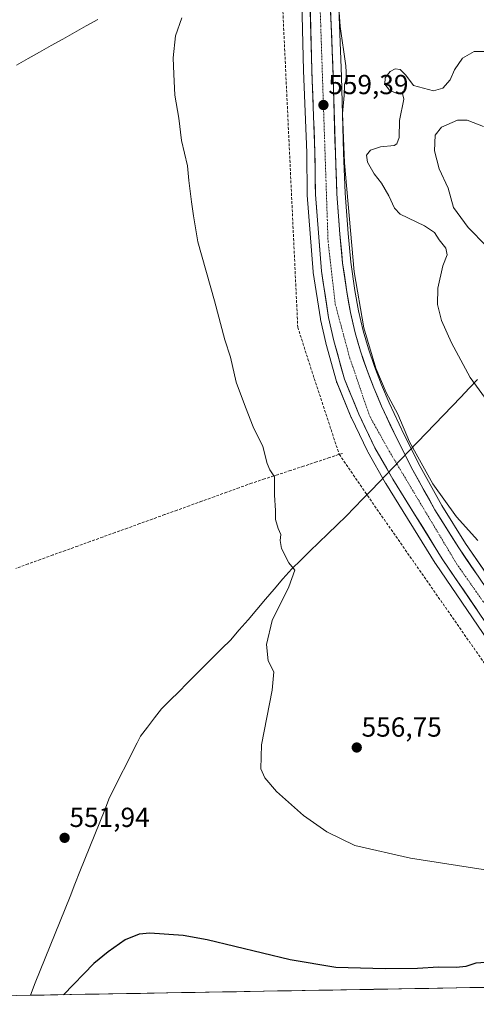
# Model space of a CAD drawing. Units: metres. Extents: x 617519 to 620971, y 4738687 to 4741061.
# Drawn here: x 617749 to 617915, y 4738687 to 4739045 of the extents above; entities that cross this region are included whole.
import ezdxf
from ezdxf.enums import TextEntityAlignment as Align

# ---------------------------------------------------------------- set-up
doc = ezdxf.new("R2010")
doc.units = ezdxf.units.M
doc.header["$MEASUREMENT"] = 0
doc.linetypes.add('TRAZO_Y_PUNTO', pattern=[1, 0.5, -0.25, 0, -0.25])
doc.linetypes.add('TRAZOSX2', pattern=[1.5, 1, -0.5])
for name, color, linetype, lineweight in [('Carretera de calzada única', 19, 'Continuous', 13), ('Carretera de calzada única Cxs', 19, 'Continuous', 13), ('Carretera de calzada única eje', 19, 'TRAZO_Y_PUNTO', 0), ('Carátula', 7, 'Continuous', 5), ('Conducción de agua lineal', 5, 'TRAZOSX2', 0), ('Corriente artificial lineal', 5, 'TRAZOSX2', 13), ('Corriente natural lineal', 142, 'Continuous', 13), ('Cultivos herbáceos CxS', 92, 'Continuous', 0), ('Curva de nivel maestra', 36, 'Continuous', 30), ('Curva de nivel normal', 36, 'Continuous', 0), ('Entidad de ámbito territorial', 19, 'Continuous', 0), ('Entidad de ámbito territorial CxS', 92, 'Continuous', 0), ('Municipio', 9, 'Continuous', 13), ('Municipio CxS', 142, 'Continuous', 0), ('Núcleo urbano CxS', 19, 'Continuous', 0), ('Punto de cota en terreno', 7, 'Continuous', 0), ('Rótulo de punto de cota en terreno', 19, 'Continuous', 0)]:
    doc.layers.add(name, color=color, linetype=linetype, lineweight=lineweight)
doc.styles.add('Arial', font='txt', dxfattribs={"height": 0.2})

# ---------------------------------------------------------------- blocks, each defined once
blk = doc.blocks.new('*U155')
at = {"layer": 'Núcleo urbano CxS', "color": 19, "linetype": 'Continuous', "lineweight": 0}
for points in [[(617923.3196, 4738813.5728, 559.797), (617900.2795, 4738847.4427, 559.2248), (617900.2127, 4738847.5457, 559.222), (617882.2127, 4738876.4857, 559.1321), (617882.1545, 4738876.5833, 559.1285), (617875.7069, 4738888.0165, 559.0365), (617875.618, 4738888.187, 559.0332), (617869.7579, 4738900.3369, 559.0269), (617869.688, 4738900.4933, 559.0315), (617864.4179, 4738913.2333, 559.1078), (617864.3711, 4738913.3542, 559.11), (617864.2961, 4738913.5895, 559.1141), (617860.4961, 4738927.4995, 559.1281), (617860.4635, 4738927.631, 559.1289), (617858.5536, 4738936.111, 559.2652), (617858.5209, 4738936.2781, 559.2682), (617855.8861, 4738953.1473, 559.1723), (617855.8594, 4738953.3748, 559.1734), (617853.6694, 4738981.1948, 559.3052), (617853.6603, 4738981.4008, 559.3055), (617853.5107, 4738996.6064, 559.3296), (617852.3318, 4739026.5847, 559.3854), (617851.6011, 4739056.6115, 559.7165)], [(617865.0082, 4739052.4699, 560.5204), (617866.1383, 4739024.4021, 560.12), (617866.9085, 4738996.6117, 561.5357), (617867.4959, 4738981.9251, 560.9548), (617868.5198, 4738967.3225, 560.6425), (617869.5494, 4738956.8985, 560.5425), (617871.0121, 4738946.5899, 560.8096), (617872.3579, 4738939.2027, 560.9152), (617874.0639, 4738931.9469, 560.4464), (617875.9347, 4738925.4137, 560.5644), (617878.1219, 4738918.9409, 560.411), (617880.6701, 4738912.339, 560.2357), (617883.4699, 4738905.7733, 559.6857), (617888.9067, 4738894.1259, 559.8647), (617894.7279, 4738882.7018, 559.7338), (617902.6639, 4738868.4565, 559.3355), (617911.2699, 4738854.6949, 559.3953), (617922.9604, 4738837.6579, 559.6587)]]:
    blk.add_polyline3d(points, dxfattribs=at)
blk = doc.blocks.new('*U158')
at = {"layer": 'Cultivos herbáceos CxS', "color": 92, "linetype": 'Continuous', "lineweight": 0}
for points in [[(617851.6, 4739056.61, 559.72), (617852.33, 4739026.58, 559.39), (617853.51, 4738996.61, 559.33), (617853.66, 4738981.4, 559.31), (617853.67, 4738981.19, 559.31), (617855.86, 4738953.37, 559.17), (617855.89, 4738953.15, 559.17), (617858.52, 4738936.28, 559.27), (617858.55, 4738936.11, 559.27), (617860.46, 4738927.63, 559.13), (617860.5, 4738927.5, 559.13), (617864.3, 4738913.59, 559.11), (617864.37, 4738913.35, 559.11), (617864.42, 4738913.23, 559.11), (617869.69, 4738900.49, 559.03), (617869.76, 4738900.34, 559.03), (617875.62, 4738888.19, 559.03), (617875.71, 4738888.02, 559.04), (617882.15, 4738876.58, 559.13), (617882.21, 4738876.49, 559.13), (617900.21, 4738847.55, 559.22), (617900.28, 4738847.44, 559.22), (617923.32, 4738813.57, 559.8)], [(618069.82, 4738696.02, 558.34), (617563.37, 4738687.25, 536.99)]]:
    blk.add_polyline3d(points, dxfattribs=at)
blk = doc.blocks.new('*U184')
at = {"layer": 'Curva de nivel normal', "color": 36, "linetype": 'Continuous', "lineweight": 0}
blk.add_polyline3d([(617918.83, 4738962.7, 570), (617912.2, 4738969.45, 570), (617906.9, 4738976.71, 570), (617904.9, 4738983.76, 570), (617901.68, 4738990.79, 570), (617899.96, 4738997.34, 570), (617900.15, 4739002.99, 570), (617902.5, 4739005.94, 570), (617908.34, 4739008.48, 570), (617911.82, 4739008.52, 570), (617917.76, 4739006.13, 570)], dxfattribs=at)
blk = doc.blocks.new('*U198')
at = {"layer": 'Curva de nivel normal', "color": 36, "linetype": 'Continuous', "lineweight": 0}
blk.add_polyline3d([(617940.13, 4738732.76, 555), (617891.2, 4738740.33, 555), (617871, 4738744.96, 555), (617860.86, 4738749.88, 555), (617852.36, 4738755.88, 555), (617842.57, 4738764.58, 555), (617838.31, 4738769.49, 555), (617836.79, 4738772.84, 555), (617837.04, 4738781.49, 555), (617841, 4738801.38, 555), (617841.54, 4738808.05, 555), (617839.52, 4738812.05, 555), (617838.91, 4738818, 555), (617840.92, 4738826.65, 555), (617846.97, 4738838.9, 555), (617849.17, 4738845.01, 555), (617846.94, 4738847.64, 555), (617844.38, 4738852.81, 555), (617843.8, 4738855.76, 555), (617844.04, 4738857.95, 555), (617843.15, 4738860.1, 555), (617842.2, 4738863.38, 555), (617842.16, 4738866.62, 555), (617841.78, 4738872.18, 555), (617841.82, 4738878.94, 555), (617840.14, 4738881.5, 555), (617839.08, 4738883.78, 555), (617837.53, 4738889.9, 555), (617834, 4738897.11, 555), (617831.2, 4738904.22, 555), (617827.86, 4738913.31, 555), (617825.77, 4738922.34, 555), (617823.78, 4738928.63, 555), (617819.98, 4738942.8, 555), (617813.92, 4738964.28, 555), (617812.39, 4738973.75, 555), (617811.56, 4738978.81, 555), (617810.7, 4738986.52, 555), (617810.21, 4738991.93, 555), (617808.01, 4739001.06, 555), (617806.96, 4739009.21, 555), (617805.59, 4739017.59, 555), (617805.24, 4739025.15, 555), (617804.9, 4739031.1, 555), (617805.85, 4739039.15, 555), (617808.13, 4739045.72, 555)], dxfattribs=at)
blk = doc.blocks.new('*U205')
at = {"layer": 'Curva de nivel normal', "color": 36, "linetype": 'Continuous', "lineweight": 0}
blk.add_polyline3d([(617915.76, 4738855.72, 560), (617907.95, 4738864.31, 560), (617899.36, 4738876.4, 560), (617890.82, 4738891.67, 560), (617886.64, 4738901.64, 560), (617882.33, 4738909.56, 560), (617878.67, 4738918.41, 560), (617874.25, 4738933.06, 560), (617870.77, 4738953.41, 560), (617867.29, 4738992.94, 560), (617866.54, 4739010.93, 560), (617867.11, 4739017.44, 560), (617867.27, 4739021.39, 560), (617867.93, 4739023.72, 560), (617867.71, 4739028.27, 560), (617865.64, 4739042.57, 560), (617864.65, 4739056.27, 560)], dxfattribs=at)
blk = doc.blocks.new('*U210')
at = {"layer": 'Curva de nivel normal', "color": 36, "linetype": 'Continuous', "lineweight": 0}
blk.add_polyline3d([(617919.46, 4738906.05, 565), (617912.94, 4738914.93, 565), (617906.09, 4738927.59, 565), (617902.49, 4738935.74, 565), (617901, 4738941.54, 565), (617901.15, 4738947.4, 565), (617903.04, 4738955.58, 565), (617904.6, 4738959.57, 565), (617904.13, 4738961.95, 565), (617901.7, 4738964.97, 565), (617899.96, 4738967.66, 565), (617896.31, 4738970.04, 565), (617887.44, 4738974.38, 565), (617885.47, 4738976.56, 565), (617883.31, 4738981.05, 565), (617880.74, 4738985.54, 565), (617877.98, 4738989.01, 565), (617875.54, 4738993.21, 565), (617875.22, 4738995.72, 565), (617876.64, 4738997.61, 565), (617880.38, 4738998.79, 565), (617885.26, 4738999.27, 565), (617886.26, 4738999.9, 565), (617887.08, 4739002.22, 565), (617887.25, 4739008.39, 565), (617888.76, 4739016.15, 565), (617888.3, 4739018.17, 565), (617886.02, 4739018.3, 565), (617883.56, 4739019.39, 565), (617881.92, 4739021.62, 565), (617882.06, 4739023.86, 565), (617883.89, 4739026.2, 565), (617885.62, 4739027.13, 565), (617887.52, 4739026.88, 565), (617889.52, 4739024.89, 565), (617892.37, 4739021.07, 565), (617899.55, 4739019.12, 565), (617903.01, 4739020.09, 565), (617905.63, 4739023.1, 565), (617907.27, 4739026.81, 565), (617910.16, 4739031, 565), (617914.38, 4739033.4, 565), (617920.74, 4739033.45, 565)], dxfattribs=at)
blk = doc.blocks.new('*U215')
at = {"layer": 'Curva de nivel maestra', "color": 36, "linetype": 'Continuous', "lineweight": 30}
blk.add_polyline3d([(617962.05, 4738694.15, 550), (617949.53, 4738698.89, 550), (617937.74, 4738701.32, 550), (617922.4, 4738702.66, 550), (617914.95, 4738702.2, 550), (617911.31, 4738701, 550), (617907.93, 4738700.62, 550), (617901.35, 4738700.71, 550), (617893.8, 4738700.21, 550), (617882.08, 4738700.09, 550), (617864.05, 4738700.62, 550), (617847.53, 4738703.35, 550), (617817.35, 4738710.7, 550), (617808.63, 4738712.26, 550), (617796.45, 4738713.14, 550), (617792.62, 4738712.74, 550), (617787.46, 4738710.69, 550), (617781.3, 4738706.28, 550), (617776.14, 4738702.04, 550), (617765.09, 4738690.74, 550)], dxfattribs=at)
blk = doc.blocks.new('5PATER')
at = {"layer": 'Carátula', "linetype": 'Continuous', "lineweight": 5}
h = blk.add_hatch(color=250, dxfattribs=at)
edge = h.paths.add_edge_path()
edge.add_ellipse((0, 0.01), major_axis=(-1.33, -1.34), ratio=0.999422, start_angle=0, end_angle=360)

msp = doc.modelspace()

# ---------------------------------------------------------------- linework, layer by layer
at = {"layer": 'Carretera de calzada única', "color": 19, "linetype": 'Continuous', "lineweight": 13}
for points in [[(617854.6, 4739056.69), (617855.33, 4739026.68), (617856.51, 4738996.68), (617856.66, 4738981.43), (617858.85, 4738953.61), (617861.48, 4738936.77), (617863.39, 4738928.29), (617867.19, 4738914.38), (617872.46, 4738901.64), (617878.32, 4738889.49), (617884.76, 4738878.07), (617902.76, 4738849.13), (617925.8, 4738815.26), (617935.96, 4738801.38), (617946.89, 4738788.06), (617959.66, 4738774.09), (617963.16, 4738770.74), (617973.14, 4738762.23), (617985.3, 4738753.27), (618012.98, 4738734.74), (618075.33, 4738696.11)], [(617920.48, 4738835.97), (617908.76, 4738853.05), (617900.08, 4738866.93), (617892.08, 4738881.29), (617886.21, 4738892.81), (617880.73, 4738904.55), (617877.89, 4738911.21), (617875.3, 4738917.92), (617873.07, 4738924.52), (617871.16, 4738931.19), (617869.42, 4738938.59), (617868.05, 4738946.11), (617866.57, 4738956.54), (617865.53, 4738967.07), (617864.5, 4738981.76), (617863.91, 4738996.51), (617863.14, 4739024.3), (617862.01, 4739052.36)]]:
    msp.add_lwpolyline(points, dxfattribs=at)
at = {"layer": 'Carretera de calzada única Cxs', "color": 19, "linetype": 'Continuous', "lineweight": 13}
for points in [[(617915.56, 4738830.31, 559.48), (617913, 4738834.08, 559.47), (617910.44, 4738837.84, 559.38), (617907.88, 4738841.6, 559.3), (617905.32, 4738845.37, 559.23), (617902.76, 4738849.13, 559.25), (617900.19, 4738853.26, 559.16), (617897.62, 4738857.4, 559.13), (617895.05, 4738861.53, 559.08), (617892.47, 4738865.67, 559.06), (617889.9, 4738869.8, 559.02), (617887.33, 4738873.94, 559.04), (617884.76, 4738878.07, 559.01), (617882.61, 4738881.88, 559.02), (617880.47, 4738885.68, 558.98), (617878.32, 4738889.49, 559.02), (617876.37, 4738893.54, 558.99), (617874.41, 4738897.59, 558.98), (617872.46, 4738901.64, 559.02), (617870.7, 4738905.89, 558.99), (617868.95, 4738910.13, 559.04), (617867.19, 4738914.38, 559.13), (617865.92, 4738919.02, 559.04), (617864.66, 4738923.65, 559.05), (617863.39, 4738928.29, 559.07), (617862.44, 4738932.53, 559.12), (617861.48, 4738936.77, 559.14), (617860.82, 4738940.98, 559.1), (617860.17, 4738945.19, 559.1), (617859.51, 4738949.4, 559.13), (617858.85, 4738953.61, 559.18), (617858.49, 4738958.25, 559.2), (617858.12, 4738962.88, 559.24), (617857.76, 4738967.52, 559.24), (617857.39, 4738972.16, 559.24), (617857.03, 4738976.79, 559.25), (617856.66, 4738981.43, 559.26), (617856.62, 4738985.24, 559.27), (617856.59, 4738989.06, 559.28), (617856.55, 4738992.87, 559.3), (617856.51, 4738996.68, 559.32), (617856.34, 4739000.97, 559.31), (617856.17, 4739005.25, 559.29), (617856, 4739009.54, 559.28), (617855.84, 4739013.82, 559.26), (617855.67, 4739018.11, 559.28), (617855.5, 4739022.39, 559.31), (617855.33, 4739026.68, 559.31), (617855.23, 4739030.97, 559.32), (617855.12, 4739035.25, 559.37), (617855.02, 4739039.54, 559.44), (617854.91, 4739043.83, 559.52), (617854.81, 4739048.12, 559.62)], [(617862.2, 4739047.68, 559.77), (617862.39, 4739043.01, 559.7), (617862.58, 4739038.33, 559.62), (617862.76, 4739033.65, 559.55), (617862.95, 4739028.98, 559.53), (617863.14, 4739024.3, 559.49), (617863.27, 4739019.67, 559.44), (617863.4, 4739015.04, 559.46), (617863.53, 4739010.41, 559.55), (617863.65, 4739005.77, 559.55), (617863.78, 4739001.14, 559.44), (617863.91, 4738996.51, 559.33), (617864.11, 4738991.59, 559.27), (617864.3, 4738986.68, 559.18), (617864.5, 4738981.76, 559.13), (617864.84, 4738976.86, 559.08), (617865.19, 4738971.97, 559), (617865.53, 4738967.07, 558.94), (617865.88, 4738963.56, 558.83), (617866.22, 4738960.05, 558.82), (617866.57, 4738956.54, 558.84), (617867.06, 4738953.06, 558.98), (617867.56, 4738949.59, 559.11), (617868.05, 4738946.11, 559.16), (617868.74, 4738942.35, 559.1), (617869.42, 4738938.59, 558.82), (617870.29, 4738934.89, 558.67), (617871.16, 4738931.19, 558.53), (617872.12, 4738927.86, 558.67), (617873.07, 4738924.52, 558.86), (617874.19, 4738921.22, 558.8), (617875.3, 4738917.92, 558.56), (617876.6, 4738914.57, 558.51), (617877.89, 4738911.21, 558.83), (617879.31, 4738907.88, 558.69), (617880.73, 4738904.55, 558.49), (617882.56, 4738900.64, 558.58), (617884.38, 4738896.72, 558.49), (617886.21, 4738892.81, 558.57), (617888.17, 4738888.97, 558.88), (617890.12, 4738885.13, 558.76), (617892.08, 4738881.29, 558.78), (617894.08, 4738877.7, 558.86), (617896.08, 4738874.11, 558.82), (617898.08, 4738870.52, 559), (617900.08, 4738866.93, 558.92), (617902.25, 4738863.46, 559.02), (617904.42, 4738859.99, 559.04), (617906.59, 4738856.52, 559.03), (617908.76, 4738853.05, 559.07), (617911.1, 4738849.63, 559.11), (617913.45, 4738846.22, 559.2), (617915.79, 4738842.8, 559.19)]]:
    msp.add_polyline3d(points, dxfattribs=at)
at = {"layer": 'Carretera de calzada única eje', "color": 19, "linetype": 'TRAZO_Y_PUNTO', "lineweight": 0}
msp.add_lwpolyline([(617854.97, 4739148.34), (617855.14, 4739141.92), (617858.6, 4739042.82), (617861.25, 4738964.58), (617863.87, 4738941.67), (617869.16, 4738922.05), (617876.39, 4738900.94), (617883.48, 4738888.25), (617907.96, 4738847.36), (617936.3, 4738806.98), (617956.57, 4738782.42), (617980.41, 4738760.73), (618015.67, 4738737.49), (618081.32, 4738696.22)], dxfattribs=at)
at = {"layer": 'Conducción de agua lineal', "color": 5, "linetype": 'TRAZOSX2', "lineweight": 0}
msp.add_polyline3d([(617690, 4739669.12, 574.1), (617697.13, 4739638.8, 571.2), (617717.75, 4739549.89, 569.08), (617739.31, 4739456.93, 567.35), (617748.41, 4739417.16, 561.66), (617749.97, 4739410.37, 561.77), (617752.76, 4739398.79, 563.05), (617765.81, 4739370.77, 561.08), (617792.9, 4739312.08, 560.31), (617833.12, 4739224.92, 568.29), (617836.24, 4739218.38, 568.56), (617836.53, 4739212.6, 569.05), (617843.49, 4739076.6, 557.37), (617843.49, 4739076.44, 557.37), (617850.25, 4738933.28, 557.76), (617853.93, 4738921.69, 557.79), (617865.29, 4738887.08, 556.72), (617874.74, 4738873.31, 557.67), (617947.34, 4738769.24, 560.19), (617947.93, 4738768.39, 560.2), (618004.58, 4738726.23, 557.33), (618038.17, 4738701.18, 555.67), (618045.66, 4738695.6, 555.41)], dxfattribs=at)
at = {"layer": 'Corriente artificial lineal', "color": 5, "linetype": 'TRAZOSX2', "lineweight": 13}
msp.add_polyline3d([(617866.52, 4738887.42, 556.86), (617861.8, 4738885.87, 556.38), (617857.07, 4738884.32, 555.97), (617852.35, 4738882.77, 555.7), (617847.62, 4738881.22, 555.39), (617842.9, 4738879.67, 555.05), (617838.17, 4738878.12, 554.76), (617833.45, 4738876.57, 554.55), (617828.94, 4738874.94, 554.25), (617824.43, 4738873.31, 553.93), (617819.91, 4738871.68, 553.68), (617815.4, 4738870.05, 553.35), (617810.89, 4738868.42, 552.91), (617806.38, 4738866.79, 552.77), (617801.86, 4738865.16, 552.48), (617797.35, 4738863.53, 552.24), (617792.84, 4738861.9, 552.12), (617788.33, 4738860.27, 552), (617783.81, 4738858.64, 551.81), (617779.3, 4738857.02, 551.72), (617774.79, 4738855.39, 551.65), (617770.28, 4738853.76, 551.48), (617765.76, 4738852.13, 551.45), (617761.25, 4738850.5, 551.36), (617756.74, 4738848.87, 551.16), (617752.23, 4738847.24, 551.09), (617747.71, 4738845.61, 550.95)], dxfattribs=at)
at = {"layer": 'Corriente natural lineal', "color": 142, "linetype": 'Continuous', "lineweight": 13}
msp.add_polyline3d([(617777.54, 4739045.07, 553.14), (617773.31, 4739042.7, 553.01), (617769.09, 4739040.34, 552.8), (617764.86, 4739037.97, 552.61), (617760.64, 4739035.6, 552.24), (617756.41, 4739033.23, 552.02), (617752.19, 4739030.87, 551.8), (617747.96, 4739028.5, 551.6)], dxfattribs=at)
at = {"layer": 'Cultivos herbáceos CxS', "color": 92, "linetype": 'Continuous', "lineweight": 0}
for points in [[(617851.6, 4739056.61, 559.72), (617852.33, 4739026.58, 559.39), (617853.51, 4738996.61, 559.33), (617853.66, 4738981.4, 559.31), (617853.67, 4738981.19, 559.31), (617855.86, 4738953.37, 559.17), (617855.89, 4738953.15, 559.17), (617858.52, 4738936.28, 559.27), (617858.55, 4738936.11, 559.27), (617860.46, 4738927.63, 559.13), (617860.5, 4738927.5, 559.13), (617864.3, 4738913.59, 559.11), (617864.37, 4738913.35, 559.11), (617864.42, 4738913.23, 559.11), (617869.69, 4738900.49, 559.03), (617869.76, 4738900.34, 559.03), (617875.62, 4738888.19, 559.03), (617875.71, 4738888.02, 559.04), (617882.15, 4738876.58, 559.13), (617882.21, 4738876.49, 559.13), (617900.21, 4738847.55, 559.22), (617900.28, 4738847.44, 559.22), (617923.32, 4738813.57, 559.8)], [(617922.96, 4738837.66, 559.66), (617911.27, 4738854.69, 559.4), (617902.66, 4738868.46, 559.34), (617894.73, 4738882.7, 559.73), (617888.91, 4738894.13, 559.86), (617883.47, 4738905.77, 559.69), (617880.67, 4738912.34, 560.24), (617878.12, 4738918.94, 560.41), (617875.93, 4738925.41, 560.56), (617874.06, 4738931.95, 560.45), (617872.36, 4738939.2, 560.92), (617871.01, 4738946.59, 560.81), (617869.55, 4738956.9, 560.54), (617868.52, 4738967.32, 560.64), (617867.5, 4738981.93, 560.95), (617866.91, 4738996.61, 561.54), (617866.14, 4739024.4, 560.12), (617865.01, 4739052.47, 560.52)], [(617865.01, 4739052.47, 560.52), (617866.14, 4739024.4, 560.12), (617866.91, 4738996.61, 561.54), (617867.5, 4738981.93, 560.95), (617868.52, 4738967.32, 560.64), (617869.55, 4738956.9, 560.54), (617871.01, 4738946.59, 560.81), (617872.36, 4738939.2, 560.92), (617874.06, 4738931.95, 560.45), (617875.93, 4738925.41, 560.56), (617878.12, 4738918.94, 560.41), (617880.67, 4738912.34, 560.24), (617883.47, 4738905.77, 559.69), (617888.91, 4738894.13, 559.86), (617894.73, 4738882.7, 559.73), (617902.66, 4738868.46, 559.34), (617911.27, 4738854.69, 559.4), (617922.96, 4738837.66, 559.66)], [(618069.82, 4738696.02, 558.34), (617563.37, 4738687.25, 536.99)]]:
    msp.add_polyline3d(points, dxfattribs=at)
at = {"layer": 'Entidad de ámbito territorial', "color": 19, "linetype": 'Continuous', "lineweight": 0}
msp.add_polyline3d([(617915.61, 4738914.22, 565.26), (617912.6, 4738911.12, 564.54), (617909.47, 4738907.84, 563.85), (617906.33, 4738904.56, 563.21), (617903.2, 4738901.28, 562.6), (617900.06, 4738898.01, 562.02), (617896.93, 4738894.73, 561.61), (617893.79, 4738891.45, 560.66), (617890.66, 4738888.17, 559.03), (617887.87, 4738885.27, 558.78), (617885.07, 4738882.36, 558.91), (617882.38, 4738879.59, 559.08), (617879.7, 4738876.82, 558.78), (617877.01, 4738874.05, 558.03), (617873.95, 4738870.89, 557.48), (617870.88, 4738867.74, 557.07), (617867.82, 4738864.58, 556.74), (617864.52, 4738861.4, 556.44), (617861.23, 4738858.21, 556.06), (617857.93, 4738855.03, 555.81), (617854.63, 4738851.85, 555.51), (617851.34, 4738848.66, 555.09), (617848.04, 4738845.48, 554.91), (617844.87, 4738841.78, 554.67), (617841.69, 4738838.09, 554.25), (617838.52, 4738834.39, 554.23), (617835.34, 4738830.7, 554.16), (617832.17, 4738827, 554.03), (617828.99, 4738823.31, 553.98), (617825.82, 4738819.61, 553.92), (617822.68, 4738816.48, 553.84), (617819.53, 4738813.35, 553.76), (617816.39, 4738810.22, 553.69), (617813.25, 4738807.1, 553.63), (617810.1, 4738803.97, 553.52), (617806.96, 4738800.84, 553.48), (617803.81, 4738797.71, 553.44), (617800.67, 4738794.58, 553.3), (617798.14, 4738791.28, 553.13), (617795.6, 4738787.98, 552.84), (617793.07, 4738784.68, 552.69), (617791.85, 4738782.25, 552.53), (617789.85, 4738778.28, 552.5), (617787.85, 4738774.31, 552.38), (617785.85, 4738770.34, 552.21), (617783.85, 4738766.37, 552.18), (617781.85, 4738762.4, 552.01), (617780.05, 4738757.91, 551.86), (617778.25, 4738753.42, 551.8), (617776.45, 4738748.93, 551.58), (617774.65, 4738744.43, 551.6), (617772.85, 4738739.94, 551.51), (617771.05, 4738735.45, 551.38), (617769.25, 4738730.96, 551.37), (617767.45, 4738726.47, 551.27), (617765.64, 4738721.97, 551.22), (617763.84, 4738717.48, 551.21), (617762.04, 4738712.99, 551.05), (617760.24, 4738708.5, 550.97), (617758.44, 4738704.01, 550.93), (617756.64, 4738699.52, 550.78), (617754.84, 4738695.03, 550.71), (617753.04, 4738690.53, 550.57)], dxfattribs=at)
msp.add_polyline3d([(617915.61, 4738914.22, 565.26), (617912.6, 4738911.12, 564.54), (617909.47, 4738907.84, 563.85), (617906.33, 4738904.56, 563.21), (617903.2, 4738901.28, 562.6), (617900.06, 4738898.01, 562.02), (617896.93, 4738894.73, 561.61), (617893.79, 4738891.45, 560.66), (617890.66, 4738888.17, 559.03), (617887.87, 4738885.27, 558.78), (617885.07, 4738882.36, 558.91), (617882.38, 4738879.59, 559.08), (617879.7, 4738876.82, 558.78), (617877.01, 4738874.05, 558.03), (617873.95, 4738870.89, 557.48), (617870.88, 4738867.74, 557.07), (617867.82, 4738864.58, 556.74), (617864.52, 4738861.4, 556.44), (617861.23, 4738858.21, 556.06), (617857.93, 4738855.03, 555.81), (617854.63, 4738851.85, 555.51), (617851.34, 4738848.66, 555.09), (617848.04, 4738845.48, 554.91), (617844.87, 4738841.78, 554.67), (617841.69, 4738838.09, 554.25), (617838.52, 4738834.39, 554.23), (617835.34, 4738830.7, 554.16), (617832.17, 4738827, 554.03), (617828.99, 4738823.31, 553.98), (617825.82, 4738819.61, 553.92), (617822.68, 4738816.48, 553.84), (617819.53, 4738813.35, 553.76), (617816.39, 4738810.22, 553.69), (617813.25, 4738807.1, 553.63), (617810.1, 4738803.97, 553.52), (617806.96, 4738800.84, 553.48), (617803.81, 4738797.71, 553.44), (617800.67, 4738794.58, 553.3), (617798.14, 4738791.28, 553.13), (617795.6, 4738787.98, 552.84), (617793.07, 4738784.68, 552.69), (617791.85, 4738782.25, 552.53), (617789.85, 4738778.28, 552.5), (617787.85, 4738774.31, 552.38), (617785.85, 4738770.34, 552.21), (617783.85, 4738766.37, 552.18), (617781.85, 4738762.4, 552.01), (617780.05, 4738757.91, 551.86), (617778.25, 4738753.42, 551.8), (617776.45, 4738748.93, 551.58), (617774.65, 4738744.43, 551.6), (617772.85, 4738739.94, 551.51), (617771.05, 4738735.45, 551.38), (617769.25, 4738730.96, 551.37), (617767.45, 4738726.47, 551.27), (617765.64, 4738721.97, 551.22), (617763.84, 4738717.48, 551.21), (617762.04, 4738712.99, 551.05), (617760.24, 4738708.5, 550.97), (617758.44, 4738704.01, 550.93), (617756.64, 4738699.52, 550.78), (617754.84, 4738695.03, 550.71), (617753.04, 4738690.53, 550.57)], dxfattribs=at)
at = {"layer": 'Entidad de ámbito territorial CxS', "color": 92, "linetype": 'Continuous', "lineweight": 0}
for points in [[(617915.61, 4738914.22, 565.26), (617912.6, 4738911.12, 564.54), (617909.47, 4738907.84, 563.85), (617906.33, 4738904.56, 563.21), (617903.2, 4738901.28, 562.6), (617900.06, 4738898.01, 562.02), (617896.93, 4738894.73, 561.61), (617893.79, 4738891.45, 560.66), (617890.66, 4738888.17, 559.03), (617887.87, 4738885.27, 558.78), (617885.07, 4738882.36, 558.91), (617882.38, 4738879.59, 559.08), (617879.7, 4738876.82, 558.78), (617877.01, 4738874.05, 558.03), (617873.95, 4738870.89, 557.48), (617870.88, 4738867.74, 557.07), (617867.82, 4738864.58, 556.74), (617864.52, 4738861.4, 556.44), (617861.23, 4738858.21, 556.06), (617857.93, 4738855.03, 555.81), (617854.63, 4738851.85, 555.51), (617851.34, 4738848.66, 555.09), (617848.04, 4738845.48, 554.91), (617844.87, 4738841.78, 554.67), (617841.69, 4738838.09, 554.25), (617838.52, 4738834.39, 554.23), (617835.34, 4738830.7, 554.16), (617832.17, 4738827, 554.03), (617828.99, 4738823.31, 553.98), (617825.82, 4738819.61, 553.92), (617822.68, 4738816.48, 553.84), (617819.53, 4738813.35, 553.76), (617816.39, 4738810.22, 553.69), (617813.25, 4738807.1, 553.63), (617810.1, 4738803.97, 553.52), (617806.96, 4738800.84, 553.48), (617803.81, 4738797.71, 553.44), (617800.67, 4738794.58, 553.3), (617798.14, 4738791.28, 553.13), (617795.6, 4738787.98, 552.84), (617793.07, 4738784.68, 552.69), (617791.85, 4738782.25, 552.53), (617789.85, 4738778.28, 552.5), (617787.85, 4738774.31, 552.38), (617785.85, 4738770.34, 552.21), (617783.85, 4738766.37, 552.18), (617781.85, 4738762.4, 552.01), (617780.05, 4738757.91, 551.86), (617778.25, 4738753.42, 551.8), (617776.45, 4738748.93, 551.58), (617774.65, 4738744.43, 551.6), (617772.85, 4738739.94, 551.51), (617771.05, 4738735.45, 551.38), (617769.25, 4738730.96, 551.37), (617767.45, 4738726.47, 551.27), (617765.64, 4738721.97, 551.22), (617763.84, 4738717.48, 551.21), (617762.04, 4738712.99, 551.05), (617760.24, 4738708.5, 550.97), (617758.44, 4738704.01, 550.93), (617756.64, 4738699.52, 550.78), (617754.84, 4738695.03, 550.71), (617753.04, 4738690.53, 550.57), (617748.05, 4738690.45, 551.04)], [(617917.76, 4738693.38, 549.03), (617912.77, 4738693.3, 549.03), (617907.78, 4738693.21, 549.09), (617902.79, 4738693.13, 549.13), (617897.8, 4738693.04, 549.11), (617892.81, 4738692.95, 549.11), (617887.81, 4738692.87, 549.08), (617882.82, 4738692.78, 549.09), (617877.83, 4738692.69, 549.06), (617872.84, 4738692.61, 549.07), (617867.85, 4738692.52, 549.07), (617862.86, 4738692.43, 549.08), (617857.86, 4738692.35, 549.08), (617852.87, 4738692.26, 549.06), (617847.88, 4738692.18, 549.02), (617842.89, 4738692.09, 548.99), (617837.9, 4738692, 548.97), (617832.91, 4738691.92, 548.93), (617827.91, 4738691.83, 548.87), (617822.92, 4738691.74, 548.83), (617817.93, 4738691.66, 548.76), (617812.94, 4738691.57, 548.72), (617807.95, 4738691.48, 548.72), (617802.96, 4738691.4, 548.76), (617797.96, 4738691.31, 548.79), (617792.97, 4738691.22, 548.85), (617787.98, 4738691.14, 548.97), (617782.99, 4738691.05, 549.11), (617778, 4738690.97, 549.3), (617773.01, 4738690.88, 549.5), (617768.02, 4738690.79, 549.78), (617763.02, 4738690.71, 550.06), (617758.03, 4738690.62, 550.3), (617753.04, 4738690.53, 550.57), (617753.04, 4738690.53, 550.57), (617754.84, 4738695.03, 550.71), (617756.64, 4738699.52, 550.78), (617758.44, 4738704.01, 550.93), (617760.24, 4738708.5, 550.97), (617762.04, 4738712.99, 551.05), (617763.84, 4738717.48, 551.21), (617765.64, 4738721.97, 551.22), (617767.45, 4738726.47, 551.27), (617769.25, 4738730.96, 551.37), (617771.05, 4738735.45, 551.38), (617772.85, 4738739.94, 551.51), (617774.65, 4738744.43, 551.6), (617776.45, 4738748.93, 551.58), (617778.25, 4738753.42, 551.8), (617780.05, 4738757.91, 551.86), (617781.85, 4738762.4, 552.01), (617783.85, 4738766.37, 552.18), (617785.85, 4738770.34, 552.21), (617787.85, 4738774.31, 552.38), (617789.85, 4738778.28, 552.5), (617791.85, 4738782.25, 552.53), (617793.07, 4738784.68, 552.69), (617795.6, 4738787.98, 552.84), (617798.14, 4738791.28, 553.13), (617800.67, 4738794.58, 553.3), (617803.81, 4738797.71, 553.44), (617806.96, 4738800.84, 553.48), (617810.1, 4738803.97, 553.52), (617813.25, 4738807.1, 553.63), (617816.39, 4738810.22, 553.69), (617819.53, 4738813.35, 553.76), (617822.68, 4738816.48, 553.84), (617825.82, 4738819.61, 553.92), (617828.99, 4738823.31, 553.98), (617832.17, 4738827, 554.03), (617835.34, 4738830.7, 554.16), (617838.52, 4738834.39, 554.23), (617841.69, 4738838.09, 554.25), (617844.87, 4738841.78, 554.67), (617848.04, 4738845.48, 554.91), (617851.34, 4738848.66, 555.09), (617854.63, 4738851.85, 555.51), (617857.93, 4738855.03, 555.81), (617861.23, 4738858.21, 556.06), (617864.52, 4738861.4, 556.44), (617867.82, 4738864.58, 556.74), (617870.88, 4738867.74, 557.07), (617873.95, 4738870.89, 557.48), (617877.01, 4738874.05, 558.03), (617879.7, 4738876.82, 558.78), (617882.38, 4738879.59, 559.08), (617885.07, 4738882.36, 558.91), (617887.87, 4738885.27, 558.78), (617890.66, 4738888.17, 559.03), (617893.79, 4738891.45, 560.66), (617896.93, 4738894.73, 561.61), (617900.06, 4738898.01, 562.02), (617903.2, 4738901.28, 562.6), (617906.33, 4738904.56, 563.21), (617909.47, 4738907.84, 563.85), (617912.6, 4738911.12, 564.54), (617915.61, 4738914.22, 565.26)]]:
    msp.add_polyline3d(points, dxfattribs=at)
at = {"layer": 'Municipio', "color": 9, "linetype": 'Continuous', "lineweight": 13}
msp.add_polyline3d([(617915.61, 4738914.22, 565.26), (617912.6, 4738911.12, 564.54), (617909.47, 4738907.84, 563.85), (617906.33, 4738904.56, 563.21), (617903.2, 4738901.28, 562.6), (617900.06, 4738898.01, 562.02), (617896.93, 4738894.73, 561.61), (617893.79, 4738891.45, 560.66), (617890.66, 4738888.17, 559.03), (617887.87, 4738885.27, 558.78), (617885.07, 4738882.36, 558.91), (617882.38, 4738879.59, 559.08), (617879.7, 4738876.82, 558.78), (617877.01, 4738874.05, 558.03), (617873.95, 4738870.89, 557.48), (617870.88, 4738867.74, 557.07), (617867.82, 4738864.58, 556.74), (617864.52, 4738861.4, 556.44), (617861.23, 4738858.21, 556.06), (617857.93, 4738855.03, 555.81), (617854.63, 4738851.85, 555.51), (617851.34, 4738848.66, 555.09), (617848.04, 4738845.48, 554.91), (617844.87, 4738841.78, 554.67), (617841.69, 4738838.09, 554.25), (617838.52, 4738834.39, 554.23), (617835.34, 4738830.7, 554.16), (617832.17, 4738827, 554.03), (617828.99, 4738823.31, 553.98), (617825.82, 4738819.61, 553.92), (617822.68, 4738816.48, 553.84), (617819.53, 4738813.35, 553.76), (617816.39, 4738810.22, 553.69), (617813.25, 4738807.1, 553.63), (617810.1, 4738803.97, 553.52), (617806.96, 4738800.84, 553.48), (617803.81, 4738797.71, 553.44), (617800.67, 4738794.58, 553.3), (617798.14, 4738791.28, 553.13), (617795.6, 4738787.98, 552.84), (617793.07, 4738784.68, 552.69), (617791.85, 4738782.25, 552.53), (617789.85, 4738778.28, 552.5), (617787.85, 4738774.31, 552.38), (617785.85, 4738770.34, 552.21), (617783.85, 4738766.37, 552.18), (617781.85, 4738762.4, 552.01), (617780.05, 4738757.91, 551.86), (617778.25, 4738753.42, 551.8), (617776.45, 4738748.93, 551.58), (617774.65, 4738744.43, 551.6), (617772.85, 4738739.94, 551.51), (617771.05, 4738735.45, 551.38), (617769.25, 4738730.96, 551.37), (617767.45, 4738726.47, 551.27), (617765.64, 4738721.97, 551.22), (617763.84, 4738717.48, 551.21), (617762.04, 4738712.99, 551.05), (617760.24, 4738708.5, 550.97), (617758.44, 4738704.01, 550.93), (617756.64, 4738699.52, 550.78), (617754.84, 4738695.03, 550.71), (617753.04, 4738690.53, 550.57)], dxfattribs=at)
msp.add_polyline3d([(617915.61, 4738914.22, 565.26), (617912.6, 4738911.12, 564.54), (617909.47, 4738907.84, 563.85), (617906.33, 4738904.56, 563.21), (617903.2, 4738901.28, 562.6), (617900.06, 4738898.01, 562.02), (617896.93, 4738894.73, 561.61), (617893.79, 4738891.45, 560.66), (617890.66, 4738888.17, 559.03), (617887.87, 4738885.27, 558.78), (617885.07, 4738882.36, 558.91), (617882.38, 4738879.59, 559.08), (617879.7, 4738876.82, 558.78), (617877.01, 4738874.05, 558.03), (617873.95, 4738870.89, 557.48), (617870.88, 4738867.74, 557.07), (617867.82, 4738864.58, 556.74), (617864.52, 4738861.4, 556.44), (617861.23, 4738858.21, 556.06), (617857.93, 4738855.03, 555.81), (617854.63, 4738851.85, 555.51), (617851.34, 4738848.66, 555.09), (617848.04, 4738845.48, 554.91), (617844.87, 4738841.78, 554.67), (617841.69, 4738838.09, 554.25), (617838.52, 4738834.39, 554.23), (617835.34, 4738830.7, 554.16), (617832.17, 4738827, 554.03), (617828.99, 4738823.31, 553.98), (617825.82, 4738819.61, 553.92), (617822.68, 4738816.48, 553.84), (617819.53, 4738813.35, 553.76), (617816.39, 4738810.22, 553.69), (617813.25, 4738807.1, 553.63), (617810.1, 4738803.97, 553.52), (617806.96, 4738800.84, 553.48), (617803.81, 4738797.71, 553.44), (617800.67, 4738794.58, 553.3), (617798.14, 4738791.28, 553.13), (617795.6, 4738787.98, 552.84), (617793.07, 4738784.68, 552.69), (617791.85, 4738782.25, 552.53), (617789.85, 4738778.28, 552.5), (617787.85, 4738774.31, 552.38), (617785.85, 4738770.34, 552.21), (617783.85, 4738766.37, 552.18), (617781.85, 4738762.4, 552.01), (617780.05, 4738757.91, 551.86), (617778.25, 4738753.42, 551.8), (617776.45, 4738748.93, 551.58), (617774.65, 4738744.43, 551.6), (617772.85, 4738739.94, 551.51), (617771.05, 4738735.45, 551.38), (617769.25, 4738730.96, 551.37), (617767.45, 4738726.47, 551.27), (617765.64, 4738721.97, 551.22), (617763.84, 4738717.48, 551.21), (617762.04, 4738712.99, 551.05), (617760.24, 4738708.5, 550.97), (617758.44, 4738704.01, 550.93), (617756.64, 4738699.52, 550.78), (617754.84, 4738695.03, 550.71), (617753.04, 4738690.53, 550.57)], dxfattribs=at)
at = {"layer": 'Municipio CxS', "color": 142, "linetype": 'Continuous', "lineweight": 0}
for points in [[(617915.61, 4738914.22, 565.26), (617912.6, 4738911.12, 564.54), (617909.47, 4738907.84, 563.85), (617906.33, 4738904.56, 563.21), (617903.2, 4738901.28, 562.6), (617900.06, 4738898.01, 562.02), (617896.93, 4738894.73, 561.61), (617893.79, 4738891.45, 560.66), (617890.66, 4738888.17, 559.03), (617887.87, 4738885.27, 558.78), (617885.07, 4738882.36, 558.91), (617882.38, 4738879.59, 559.08), (617879.7, 4738876.82, 558.78), (617877.01, 4738874.05, 558.03), (617873.95, 4738870.89, 557.48), (617870.88, 4738867.74, 557.07), (617867.82, 4738864.58, 556.74), (617864.52, 4738861.4, 556.44), (617861.23, 4738858.21, 556.06), (617857.93, 4738855.03, 555.81), (617854.63, 4738851.85, 555.51), (617851.34, 4738848.66, 555.09), (617848.04, 4738845.48, 554.91), (617844.87, 4738841.78, 554.67), (617841.69, 4738838.09, 554.25), (617838.52, 4738834.39, 554.23), (617835.34, 4738830.7, 554.16), (617832.17, 4738827, 554.03), (617828.99, 4738823.31, 553.98), (617825.82, 4738819.61, 553.92), (617822.68, 4738816.48, 553.84), (617819.53, 4738813.35, 553.76), (617816.39, 4738810.22, 553.69), (617813.25, 4738807.1, 553.63), (617810.1, 4738803.97, 553.52), (617806.96, 4738800.84, 553.48), (617803.81, 4738797.71, 553.44), (617800.67, 4738794.58, 553.3), (617798.14, 4738791.28, 553.13), (617795.6, 4738787.98, 552.84), (617793.07, 4738784.68, 552.69), (617791.85, 4738782.25, 552.53), (617789.85, 4738778.28, 552.5), (617787.85, 4738774.31, 552.38), (617785.85, 4738770.34, 552.21), (617783.85, 4738766.37, 552.18), (617781.85, 4738762.4, 552.01), (617780.05, 4738757.91, 551.86), (617778.25, 4738753.42, 551.8), (617776.45, 4738748.93, 551.58), (617774.65, 4738744.43, 551.6), (617772.85, 4738739.94, 551.51), (617771.05, 4738735.45, 551.38), (617769.25, 4738730.96, 551.37), (617767.45, 4738726.47, 551.27), (617765.64, 4738721.97, 551.22), (617763.84, 4738717.48, 551.21), (617762.04, 4738712.99, 551.05), (617760.24, 4738708.5, 550.97), (617758.44, 4738704.01, 550.93), (617756.64, 4738699.52, 550.78), (617754.84, 4738695.03, 550.71), (617753.04, 4738690.53, 550.57), (617748.05, 4738690.45, 551.04)], [(617917.94, 4738693.39, 549.04), (617912.94, 4738693.3, 549.03), (617907.94, 4738693.21, 549.09), (617902.95, 4738693.13, 549.13), (617897.95, 4738693.04, 549.11), (617892.95, 4738692.96, 549.11), (617887.96, 4738692.87, 549.08), (617882.96, 4738692.78, 549.09), (617877.96, 4738692.7, 549.07), (617872.97, 4738692.61, 549.07), (617867.97, 4738692.52, 549.07), (617862.97, 4738692.44, 549.08), (617857.98, 4738692.35, 549.08), (617852.98, 4738692.26, 549.06), (617847.98, 4738692.18, 549.03), (617842.98, 4738692.09, 548.99), (617837.99, 4738692, 548.97), (617832.99, 4738691.92, 548.93), (617827.99, 4738691.83, 548.87), (617823, 4738691.74, 548.83), (617818, 4738691.66, 548.77), (617813, 4738691.57, 548.72), (617808.01, 4738691.48, 548.72), (617803.01, 4738691.4, 548.76), (617798.01, 4738691.31, 548.79), (617793.02, 4738691.23, 548.85), (617788.02, 4738691.14, 548.97), (617783.02, 4738691.05, 549.11), (617778.03, 4738690.97, 549.3), (617773.03, 4738690.88, 549.5), (617768.03, 4738690.79, 549.78), (617763.03, 4738690.71, 550.06), (617758.04, 4738690.62, 550.3), (617753.04, 4738690.53, 550.57), (617753.04, 4738690.53, 550.57), (617754.84, 4738695.03, 550.71), (617756.64, 4738699.52, 550.78), (617758.44, 4738704.01, 550.93), (617760.24, 4738708.5, 550.97), (617762.04, 4738712.99, 551.05), (617763.84, 4738717.48, 551.21), (617765.64, 4738721.97, 551.22), (617767.45, 4738726.47, 551.27), (617769.25, 4738730.96, 551.37), (617771.05, 4738735.45, 551.38), (617772.85, 4738739.94, 551.51), (617774.65, 4738744.43, 551.6), (617776.45, 4738748.93, 551.58), (617778.25, 4738753.42, 551.8), (617780.05, 4738757.91, 551.86), (617781.85, 4738762.4, 552.01), (617783.85, 4738766.37, 552.18), (617785.85, 4738770.34, 552.21), (617787.85, 4738774.31, 552.38), (617789.85, 4738778.28, 552.5), (617791.85, 4738782.25, 552.53), (617793.07, 4738784.68, 552.69), (617795.6, 4738787.98, 552.84), (617798.14, 4738791.28, 553.13), (617800.67, 4738794.58, 553.3), (617803.81, 4738797.71, 553.44), (617806.96, 4738800.84, 553.48), (617810.1, 4738803.97, 553.52), (617813.25, 4738807.1, 553.63), (617816.39, 4738810.22, 553.69), (617819.53, 4738813.35, 553.76), (617822.68, 4738816.48, 553.84), (617825.82, 4738819.61, 553.92), (617828.99, 4738823.31, 553.98), (617832.17, 4738827, 554.03), (617835.34, 4738830.7, 554.16), (617838.52, 4738834.39, 554.23), (617841.69, 4738838.09, 554.25), (617844.87, 4738841.78, 554.67), (617848.04, 4738845.48, 554.91), (617851.34, 4738848.66, 555.09), (617854.63, 4738851.85, 555.51), (617857.93, 4738855.03, 555.81), (617861.23, 4738858.21, 556.06), (617864.52, 4738861.4, 556.44), (617867.82, 4738864.58, 556.74), (617870.88, 4738867.74, 557.07), (617873.95, 4738870.89, 557.48), (617877.01, 4738874.05, 558.03), (617879.7, 4738876.82, 558.78), (617882.38, 4738879.59, 559.08), (617885.07, 4738882.36, 558.91), (617887.87, 4738885.27, 558.78), (617890.66, 4738888.17, 559.03), (617893.79, 4738891.45, 560.66), (617896.93, 4738894.73, 561.61), (617900.06, 4738898.01, 562.02), (617903.2, 4738901.28, 562.6), (617906.33, 4738904.56, 563.21), (617909.47, 4738907.84, 563.85), (617912.6, 4738911.12, 564.54), (617915.61, 4738914.22, 565.26)]]:
    msp.add_polyline3d(points, dxfattribs=at)
at = {"layer": 'Núcleo urbano CxS', "color": 19, "linetype": 'Continuous', "lineweight": 0}
for points in [[(617851.6, 4739056.61, 559.72), (617852.33, 4739026.58, 559.39), (617853.51, 4738996.61, 559.33), (617853.66, 4738981.4, 559.31), (617853.67, 4738981.19, 559.31), (617855.86, 4738953.37, 559.17), (617855.89, 4738953.15, 559.17), (617858.52, 4738936.28, 559.27), (617858.55, 4738936.11, 559.27), (617860.46, 4738927.63, 559.13), (617860.5, 4738927.5, 559.13), (617864.3, 4738913.59, 559.11), (617864.37, 4738913.35, 559.11), (617864.42, 4738913.23, 559.11), (617869.69, 4738900.49, 559.03), (617869.76, 4738900.34, 559.03), (617875.62, 4738888.19, 559.03), (617875.71, 4738888.02, 559.04), (617882.15, 4738876.58, 559.13), (617882.21, 4738876.49, 559.13), (617900.21, 4738847.55, 559.22), (617900.28, 4738847.44, 559.22), (617923.32, 4738813.57, 559.8)], [(617865.01, 4739052.47, 560.52), (617866.14, 4739024.4, 560.12), (617866.91, 4738996.61, 561.54), (617867.5, 4738981.93, 560.95), (617868.52, 4738967.32, 560.64), (617869.55, 4738956.9, 560.54), (617871.01, 4738946.59, 560.81), (617872.36, 4738939.2, 560.92), (617874.06, 4738931.95, 560.45), (617875.93, 4738925.41, 560.56), (617878.12, 4738918.94, 560.41), (617880.67, 4738912.34, 560.24), (617883.47, 4738905.77, 559.69), (617888.91, 4738894.13, 559.86), (617894.73, 4738882.7, 559.73), (617902.66, 4738868.46, 559.34), (617911.27, 4738854.69, 559.4), (617922.96, 4738837.66, 559.66)]]:
    msp.add_polyline3d(points, dxfattribs=at)

# ---------------------------------------------------------------- block references
at = {"layer": 'Cultivos herbáceos CxS', "color": 92, "linetype": 'Continuous', "lineweight": 0}
msp.add_blockref('*U158', (0, 0), dxfattribs=at)
at = {"layer": 'Curva de nivel maestra', "color": 36, "linetype": 'Continuous', "lineweight": 30}
msp.add_blockref('*U215', (0, 0), dxfattribs=at)
at = {"layer": 'Curva de nivel normal', "color": 36, "linetype": 'Continuous', "lineweight": 0}
for name in ['*U205', '*U210', '*U184', '*U198']:
    msp.add_blockref(name, (0, 0), dxfattribs=at)
at = {"layer": 'Núcleo urbano CxS', "color": 19, "linetype": 'Continuous', "lineweight": 0}
msp.add_blockref('*U155', (0, 0), dxfattribs=at)
at = {"layer": 'Punto de cota en terreno', "linetype": 'Continuous', "lineweight": 0}
for p in [(617859.58, 4739013.98, 559.39), (617871.69, 4738780.54, 556.75), (617765.49, 4738747.73, 551.94)]:
    msp.add_blockref('5PATER', p, dxfattribs=at)

# ---------------------------------------------------------------- texts
at = {"layer": 'Rótulo de punto de cota en terreno', "color": 19, "linetype": 'Continuous', "lineweight": 0, "style": 'Arial'}
for s, p in [('559,39', (617861.34, 4739015.74)), ('556,75', (617873.45, 4738782.3)), ('551,94', (617767.25, 4738749.49))]:
    msp.add_text(s, height=7, dxfattribs=at).set_placement(p, align=Align.BOTTOM_LEFT)

doc.saveas('drawing.dxf')
